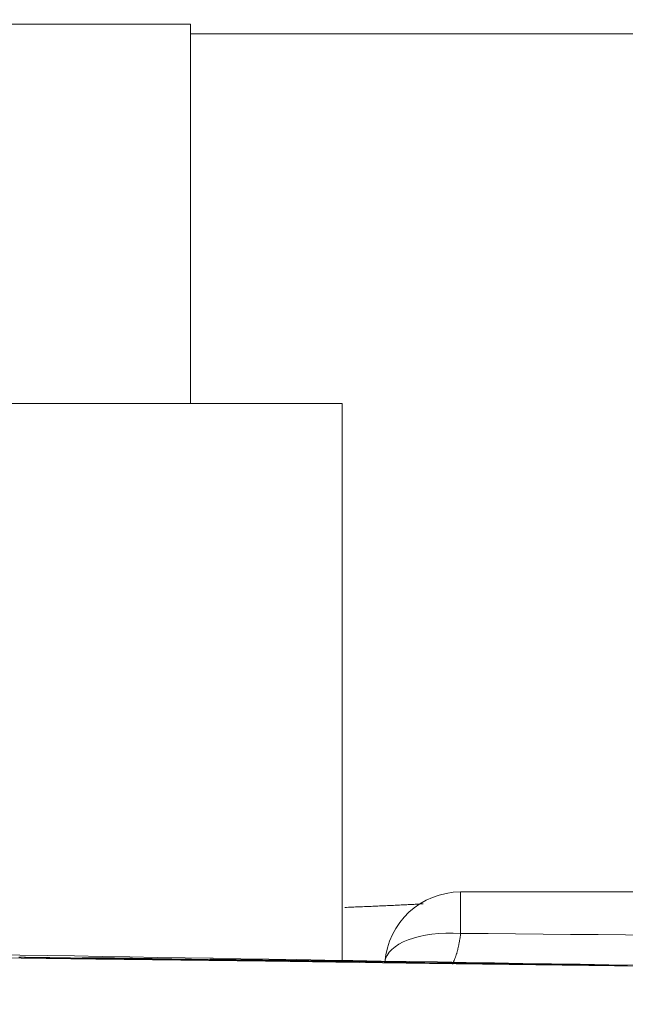
# Model space of a CAD drawing. Units: millimetres. Extents: x 60 to 584, y 53 to 838.
# Drawn here: x 358 to 366, y 660 to 673 of the extents above; entities that cross this region are included whole.
import ezdxf

# ---------------------------------------------------------------- set-up
doc = ezdxf.new("R2010")
doc.units = ezdxf.units.MM
doc.header["$LTSCALE"] = 12
doc.layers.add('1', color=7, linetype='Continuous')
doc.styles.add('dims', font='swiss.ttf')
doc.dimstyles.get("Standard").update_dxf_attribs({"dimtxt": 7.5, "dimasz": 7.5, "dimexe": 4.5, "dimexo": 6, "dimgap": 3.75, "dimtad": 1, "dimdec": 4, "dimzin": 0, "dimdsep": 46, "dimtxsty": 'dims', "dimcen": 0.09, "dimadec": 0, "dimazin": 0, "dimtfac": 1, "dimtdec": 4, "dimtofl": 0, "dimtmove": 0, "dimatfit": 3, "dimfxl": 0, "dimtolj": 1, "dimtzin": 0, "dimarcsym": 0})

# ---------------------------------------------------------------- blocks, each defined once
blk = doc.blocks.new('*D4')
at = {"color": 0, "lineweight": -2}
for p, q in [((245.605, 606.194), (245.605, 720.926)), ((399.593, 606.866), (399.593, 720.926)), ((253.105, 716.426), (392.093, 716.426))]:
    blk.add_line(p, q, dxfattribs=at)
at = {"color": 0}
for points in [[(253.105, 717.676), (253.105, 715.176), (245.605, 716.426)], [(392.093, 717.676), (392.093, 715.176), (399.593, 716.426)]]:
    blk.add_solid(points, dxfattribs=at)
at = {"layer": 'Defpoints', "color": 0}
for p in [(399.593, 716.426), (399.593, 600.866), (245.605, 600.194)]:
    blk.add_point(p, dxfattribs=at)
at = {"color": 0, "insert": (322.599, 724.03), "char_height": 7.5, "attachment_point": 5, "style": 'dims'}
blk.add_mtext('\\A1;154.0', dxfattribs=at)

msp = doc.modelspace()

# ---------------------------------------------------------------- linework, layer by layer
at = {"layer": '1', "color": 7, "linetype": 'Continuous', "lineweight": 18}
for p, q in [((360.605, 673.29386), (284.605, 673.29386)), ((360.605, 668.29386), (360.605, 673.29386)), ((360.60507, 673.16549), (367.10035, 673.16549)), ((282.605, 668.29386), (362.605, 668.29386)), ((362.605, 660.95253), (362.605, 668.29386)), ((359.66927, 660.98331), (359.66927, 660.98179)), ((362.42533, 660.94483), (362.42533, 660.94359)), ((362.58493, 660.93408), (362.58493, 660.93437)), ((363.03486, 660.93721), (363.03486, 660.93631)), ((365.57752, 660.89885), (365.57752, 660.89828))]:
    msp.add_line(p, q, dxfattribs=at)
for points in [[(364.16392, 661.85444), (364.52596, 661.85443), (364.888, 661.85441), (365.25004, 661.8544), (365.61209, 661.85438), (365.97413, 661.85436), (366.33617, 661.85435), (366.69821, 661.85433), (367.06025, 661.85432), (367.42229, 661.8543), (367.78433, 661.85428), (368.14637, 661.85427), (368.50841, 661.85425), (368.87045, 661.85424), (369.23249, 661.85422), (369.59453, 661.85421), (369.95657, 661.85419), (370.31861, 661.85418), (370.68065, 661.85416), (371.04269, 661.85415), (371.40473, 661.85414), (371.76677, 661.85412), (372.12881, 661.85411)], [(362.63726, 661.65073), (362.66147, 661.65169), (362.68555, 661.65265), (362.70948, 661.65361), (362.73326, 661.65457), (362.7569, 661.65553), (362.7804, 661.65649), (362.80375, 661.65744), (362.82696, 661.6584), (362.85002, 661.65935), (362.87294, 661.66031), (362.89572, 661.66126), (362.91835, 661.66221), (362.94084, 661.66316), (362.96318, 661.66411), (362.98537, 661.66506), (363.00743, 661.66601), (363.02934, 661.66696), (363.0511, 661.66791), (363.07272, 661.66886), (363.09419, 661.6698), (363.11552, 661.67075), (363.1367, 661.67169), (363.15774, 661.67264), (363.17863, 661.67358), (363.19938, 661.67452), (363.21998, 661.67547), (363.24044, 661.67641), (363.26075, 661.67735), (363.28091, 661.67829), (363.30093, 661.67923), (363.32081, 661.68017), (363.34053, 661.68111), (363.36011, 661.68204), (363.37955, 661.68298), (363.39884, 661.68392), (363.41798, 661.68485), (363.43698, 661.68579), (363.45583, 661.68672), (363.47453, 661.68765), (363.49309, 661.68859), (363.5115, 661.68952), (363.52976, 661.69045), (363.54788, 661.69138), (363.56585, 661.69231), (363.58367, 661.69324), (363.60134, 661.69417), (363.61887, 661.6951), (363.63624, 661.69603), (363.65348, 661.69696), (363.67056, 661.69788)], [(357.05927, 660.99811), (359.35986, 660.96977), (361.59202, 660.94153), (363.75598, 660.9134), (365.85166, 660.88538), (367.87858, 660.85747), (369.83596, 660.82962), (371.71681, 660.80167), (373.50256, 660.77385), (375.19316, 660.74619), (376.78956, 660.71868), (378.29219, 660.69132), (379.70105, 660.66411), (381.01566, 660.63696), (382.23505, 660.60948), (383.35655, 660.5816)], [(366.49423, 660.88865), (366.11568, 660.89486), (365.73795, 660.90105), (365.36104, 660.90724), (364.98495, 660.91342), (364.60969, 660.91958), (364.23524, 660.92574), (363.86161, 660.93188), (363.4888, 660.93802), (363.1168, 660.94414), (362.74562, 660.95025), (362.37525, 660.95635), (362.00571, 660.96245), (361.63699, 660.96853), (361.2691, 660.9746), (360.90203, 660.98066), (360.5358, 660.98671), (360.1704, 660.99275), (359.80584, 660.99877), (359.44211, 661.00479), (359.07923, 661.0108), (358.7172, 661.0168), (358.35601, 661.02278), (357.99567, 661.02876)], [(358.34636, 660.9937), (358.36997, 660.99334), (358.39354, 660.99298), (358.41708, 660.99262), (358.44057, 660.99226), (358.46403, 660.9919), (358.48746, 660.99154)], [(360.01004, 660.96915), (359.97008, 660.96976), (359.93013, 660.97038), (359.89017, 660.97099), (359.85021, 660.97161), (359.81026, 660.97222), (359.77031, 660.97284), (359.73037, 660.97346), (359.69047, 660.97407), (359.65076, 660.97468), (359.6112, 660.9753), (359.57178, 660.97591), (359.53247, 660.97652), (359.49328, 660.97713), (359.45417, 660.97774), (359.41514, 660.97834), (359.37619, 660.97895), (359.3373, 660.97956), (359.29847, 660.98016), (359.25969, 660.98077), (359.22096, 660.98137), (359.18223, 660.98198), (359.14347, 660.98258), (359.10466, 660.98319), (359.06579, 660.98379), (359.02688, 660.9844), (358.9879, 660.98501), (358.94886, 660.98562), (358.90975, 660.98622), (358.87057, 660.98683), (358.83131, 660.98744), (358.79198, 660.98805), (358.75259, 660.98866), (358.71314, 660.98927), (358.67361, 660.98988), (358.63401, 660.99049), (358.59431, 660.9911), (358.55449, 660.99172), (358.51455, 660.99233), (358.47443, 660.99294), (358.43413, 660.99355), (358.39363, 660.99417), (358.35295, 660.99478)], [(358.48746, 660.99154), (358.49889, 660.99136), (358.51032, 660.99118), (358.52176, 660.991), (358.53319, 660.99082), (358.54463, 660.99065), (358.55607, 660.99047), (358.56751, 660.99029), (358.57895, 660.99011), (358.59039, 660.98993), (358.60183, 660.98975), (358.61327, 660.98958), (358.6247, 660.9894), (358.63614, 660.98922), (358.64758, 660.98904), (358.65901, 660.98886), (358.67045, 660.98869), (358.68188, 660.98851), (358.69331, 660.98833), (358.70473, 660.98815), (358.71616, 660.98797), (358.72758, 660.98779), (358.739, 660.98762), (358.75041, 660.98744), (358.76182, 660.98726), (358.77323, 660.98708), (358.78463, 660.9869), (358.79603, 660.98673), (358.80743, 660.98655), (358.81884, 660.98637), (358.83024, 660.98619), (358.84164, 660.98601), (358.85303, 660.98584), (358.86443, 660.98566), (358.87583, 660.98548), (358.88723, 660.9853), (358.89863, 660.98513), (358.91003, 660.98495), (358.92143, 660.98477), (358.93283, 660.98459), (358.94423, 660.98441), (358.95563, 660.98424), (358.96703, 660.98406), (358.97843, 660.98388), (358.98983, 660.9837), (359.00123, 660.98352), (359.01263, 660.98335), (359.02403, 660.98317), (359.03543, 660.98299), (359.04683, 660.98281), (359.05823, 660.98263)], [(359.05823, 660.98263), (359.06142, 660.98259), (359.0646, 660.98254), (359.06779, 660.98249), (359.07098, 660.98244), (359.07416, 660.98239), (359.07735, 660.98234), (359.08053, 660.98229), (359.08372, 660.98224), (359.08691, 660.98219), (359.09009, 660.98214), (359.09328, 660.98209), (359.09647, 660.98205), (359.09965, 660.982), (359.10284, 660.98195), (359.10603, 660.9819), (359.10921, 660.98185), (359.1124, 660.9818), (359.11558, 660.98175), (359.11877, 660.9817), (359.12196, 660.98165), (359.12514, 660.9816), (359.12833, 660.98155), (359.13152, 660.98151), (359.1347, 660.98146), (359.13789, 660.98141), (359.14107, 660.98136), (359.14426, 660.98131), (359.14745, 660.98126), (359.15063, 660.98121), (359.15382, 660.98116), (359.15701, 660.98111), (359.16019, 660.98106), (359.16338, 660.98101), (359.16657, 660.98097), (359.16975, 660.98092), (359.17294, 660.98087), (359.17612, 660.98082), (359.17931, 660.98077), (359.1825, 660.98072), (359.18568, 660.98067), (359.18887, 660.98062), (359.19206, 660.98057), (359.19524, 660.98052), (359.19843, 660.98047), (359.20161, 660.98043), (359.2048, 660.98038), (359.20799, 660.98033), (359.21117, 660.98028), (359.21436, 660.98023), (359.21755, 660.98018)], [(359.1772, 660.98555), (359.17962, 660.98535), (359.18693, 660.98508), (359.19911, 660.98474), (359.21597, 660.98433), (359.23739, 660.98386), (359.26322, 660.98333), (359.29334, 660.98273), (359.32735, 660.98208), (359.36461, 660.98139), (359.40487, 660.98067), (359.4479, 660.9799), (359.49336, 660.9791), (359.54113, 660.97828), (359.59147, 660.97742), (359.64423, 660.97653), (359.69916, 660.97561), (359.75639, 660.97467), (359.81607, 660.9737), (359.87835, 660.9727), (359.94334, 660.97167), (360.00998, 660.97063), (360.0779, 660.96958), (360.14708, 660.96852), (360.21752, 660.96745), (360.28925, 660.96638), (360.36188, 660.9653), (360.43403, 660.96424), (360.50554, 660.9632), (360.5764, 660.96219), (360.64663, 660.96119), (360.71577, 660.96022), (360.78283, 660.95929), (360.84789, 660.9584), (360.91108, 660.95755), (360.97251, 660.95673), (361.03187, 660.95594), (361.08931, 660.95519), (361.1464, 660.95444), (361.20349, 660.95369), (361.26058, 660.95294), (361.31767, 660.95219), (361.37476, 660.95144), (361.43185, 660.95069), (361.48894, 660.94994), (361.54603, 660.94919), (361.60312, 660.94843), (361.66021, 660.94768), (361.7173, 660.94692), (361.77438, 660.94617), (361.83147, 660.94541)], [(360.07665, 660.97464), (360.05144, 660.975), (360.0264, 660.97535), (360.00152, 660.97571), (359.97682, 660.97605), (359.9523, 660.9764), (359.92797, 660.97674), (359.90382, 660.97708), (359.87987, 660.97741), (359.85613, 660.97774), (359.83259, 660.97807), (359.80926, 660.97839), (359.78616, 660.9787), (359.76328, 660.97902), (359.74064, 660.97932), (359.71825, 660.97963), (359.69611, 660.97993), (359.67424, 660.98022), (359.65264, 660.98051), (359.63132, 660.98079), (359.6103, 660.98107), (359.58962, 660.98134), (359.56929, 660.9816), (359.54935, 660.98186), (359.52978, 660.98211), (359.51061, 660.98236), (359.49183, 660.98259), (359.47347, 660.98283), (359.45552, 660.98305), (359.438, 660.98327), (359.42092, 660.98347), (359.40429, 660.98368), (359.38812, 660.98387), (359.37242, 660.98406), (359.3572, 660.98423), (359.3425, 660.9844), (359.32837, 660.98456), (359.31489, 660.98471), (359.30205, 660.98485), (359.28985, 660.98498), (359.27829, 660.9851), (359.26735, 660.9852), (359.25705, 660.9853), (359.24738, 660.98539), (359.23833, 660.98547), (359.22992, 660.98554), (359.22213, 660.9856), (359.21496, 660.98565), (359.20841, 660.98569), (359.20249, 660.98572), (359.19718, 660.98574)], [(359.21755, 660.98018), (359.21855, 660.98016), (359.21955, 660.98015), (359.22055, 660.98013), (359.22155, 660.98012), (359.22255, 660.9801), (359.22355, 660.98009), (359.22455, 660.98007), (359.22555, 660.98006), (359.22655, 660.98004), (359.22755, 660.98003), (359.22855, 660.98001), (359.22955, 660.98), (359.23054, 660.97998), (359.23154, 660.97996), (359.23254, 660.97995), (359.23354, 660.97993), (359.23454, 660.97992), (359.23554, 660.9799), (359.23654, 660.97989), (359.23754, 660.97987), (359.23854, 660.97986), (359.23953, 660.97984), (359.24053, 660.97983), (359.24153, 660.97981), (359.24253, 660.9798), (359.24352, 660.97978), (359.24452, 660.97976), (359.24552, 660.97975), (359.24651, 660.97973), (359.24751, 660.97972), (359.2485, 660.9797), (359.2495, 660.97969), (359.25049, 660.97967), (359.25149, 660.97966), (359.25248, 660.97964), (359.25347, 660.97963), (359.25446, 660.97961), (359.25545, 660.9796), (359.25644, 660.97958), (359.25742, 660.97957), (359.25841, 660.97955), (359.25939, 660.97954), (359.26038, 660.97952), (359.26135, 660.9795), (359.26233, 660.97949), (359.2633, 660.97947), (359.26427, 660.97946), (359.26524, 660.97944), (359.2662, 660.97943), (359.26716, 660.97941)], [(359.26716, 660.97941), (359.27233, 660.97933), (359.2775, 660.97925), (359.28267, 660.97917), (359.28784, 660.97909), (359.29301, 660.97901), (359.29818, 660.97893), (359.30335, 660.97885), (359.30852, 660.97877), (359.31369, 660.97869), (359.31886, 660.97861), (359.32404, 660.97853), (359.32921, 660.97845), (359.33438, 660.97837), (359.33955, 660.97829), (359.34472, 660.97821), (359.34989, 660.97813), (359.35506, 660.97805), (359.36023, 660.97797), (359.3654, 660.97789), (359.37057, 660.97781), (359.37574, 660.97773), (359.38092, 660.97765), (359.38609, 660.97757), (359.39126, 660.97749), (359.39643, 660.97741), (359.4016, 660.97733), (359.40677, 660.97725), (359.41194, 660.97717), (359.41711, 660.97709), (359.42228, 660.97701), (359.42745, 660.97693), (359.43262, 660.97685), (359.4378, 660.97677), (359.44297, 660.97669), (359.44814, 660.97661), (359.45331, 660.97653), (359.45848, 660.97645), (359.46365, 660.97637), (359.46882, 660.97629), (359.47399, 660.97621), (359.47916, 660.97613), (359.48433, 660.97605), (359.4895, 660.97597), (359.49467, 660.97589), (359.49985, 660.97581), (359.50502, 660.97573), (359.51019, 660.97565), (359.51536, 660.97557), (359.52053, 660.97549), (359.5257, 660.97541)], [(359.66927, 660.98331), (359.66206, 660.98341), (359.65485, 660.9835), (359.64764, 660.9836), (359.64043, 660.9837), (359.63322, 660.98379), (359.62601, 660.98389), (359.61879, 660.98399), (359.61158, 660.98408), (359.60437, 660.98418), (359.59716, 660.98428), (359.58995, 660.98437), (359.58274, 660.98447), (359.57553, 660.98456), (359.56832, 660.98466), (359.5611, 660.98476), (359.55389, 660.98485), (359.54668, 660.98495), (359.53947, 660.98505), (359.53226, 660.98514), (359.52505, 660.98524), (359.51784, 660.98534), (359.51063, 660.98543), (359.50341, 660.98553), (359.4962, 660.98563), (359.48899, 660.98572), (359.48178, 660.98582), (359.47457, 660.98591), (359.46736, 660.98601), (359.46015, 660.98611), (359.45294, 660.9862), (359.44572, 660.9863), (359.43851, 660.9864), (359.4313, 660.98649), (359.42409, 660.98659), (359.41688, 660.98668), (359.40967, 660.98678), (359.40246, 660.98688), (359.39524, 660.98697), (359.38803, 660.98707), (359.38082, 660.98717), (359.37361, 660.98726), (359.3664, 660.98736), (359.35919, 660.98745), (359.35198, 660.98755), (359.34477, 660.98765), (359.33755, 660.98774), (359.33034, 660.98784), (359.32313, 660.98793), (359.31592, 660.98803), (359.30871, 660.98813)], [(359.30871, 660.98813), (359.32407, 660.98786), (359.33943, 660.98759), (359.35479, 660.98732), (359.37015, 660.98705), (359.3855, 660.98678), (359.40086, 660.98651), (359.41622, 660.98624), (359.43158, 660.98597), (359.44694, 660.9857), (359.4623, 660.98543), (359.47766, 660.98516), (359.49302, 660.98489), (359.50838, 660.98462), (359.52373, 660.98435), (359.53909, 660.98408), (359.55445, 660.98381), (359.56981, 660.98354), (359.58517, 660.98327), (359.60053, 660.983), (359.61589, 660.98273), (359.63125, 660.98246), (359.64661, 660.98219), (359.66196, 660.98192), (359.67732, 660.98165), (359.69268, 660.98138), (359.70804, 660.98111), (359.7234, 660.98084), (359.73876, 660.98057), (359.75412, 660.9803), (359.76948, 660.98003), (359.78484, 660.97976), (359.80019, 660.9795), (359.81555, 660.97923), (359.83091, 660.97896), (359.84627, 660.97869), (359.86163, 660.97842), (359.87699, 660.97815), (359.89235, 660.97788), (359.90771, 660.97761), (359.92307, 660.97734), (359.93842, 660.97707), (359.95378, 660.9768), (359.96914, 660.97653), (359.9845, 660.97626), (359.99986, 660.97599), (360.01522, 660.97572), (360.03058, 660.97545), (360.04594, 660.97518), (360.0613, 660.97491), (360.07665, 660.97464)], [(359.5257, 660.97541), (359.53539, 660.97528), (359.54507, 660.97516), (359.55476, 660.97503), (359.56445, 660.97491), (359.57413, 660.97478), (359.58382, 660.97466), (359.59351, 660.97453), (359.60319, 660.97441), (359.61288, 660.97428), (359.62257, 660.97416), (359.63225, 660.97403), (359.64194, 660.97391), (359.65163, 660.97378), (359.66131, 660.97366), (359.671, 660.97353), (359.68069, 660.97341), (359.69037, 660.97328), (359.70006, 660.97316), (359.70975, 660.97303), (359.71943, 660.97291), (359.72912, 660.97278), (359.73881, 660.97266), (359.74849, 660.97253), (359.75818, 660.97241), (359.76787, 660.97228), (359.77756, 660.97216), (359.78724, 660.97203), (359.79693, 660.97191), (359.80662, 660.97178), (359.8163, 660.97166), (359.82599, 660.97153), (359.83568, 660.97141), (359.84536, 660.97128), (359.85505, 660.97116), (359.86474, 660.97103), (359.87442, 660.97091), (359.88411, 660.97078), (359.8938, 660.97065), (359.90348, 660.97053), (359.91317, 660.9704), (359.92286, 660.97028), (359.93254, 660.97015), (359.94223, 660.97003), (359.95192, 660.9699), (359.9616, 660.96978), (359.97129, 660.96965), (359.98098, 660.96952), (359.99066, 660.9694), (360.00035, 660.96927), (360.01004, 660.96915)], [(360.59418, 660.96286), (360.5447, 660.96355), (360.49435, 660.96428), (360.44324, 660.96503), (360.39159, 660.96579), (360.34045, 660.96656), (360.28996, 660.96732), (360.24024, 660.96809), (360.19195, 660.96884), (360.14563, 660.96957), (360.10113, 660.97029), (360.05832, 660.97098), (360.01739, 660.97166), (359.97863, 660.9723), (359.94178, 660.97293), (359.90667, 660.97353), (359.87311, 660.97411), (359.84095, 660.97467), (359.8102, 660.97522), (359.78118, 660.97574), (359.75416, 660.97624), (359.72926, 660.9767), (359.70665, 660.97714), (359.6865, 660.97754), (359.66902, 660.9779), (359.65447, 660.97823), (359.64326, 660.97851), (359.63563, 660.97873), (359.63166, 660.9789), (359.63143, 660.97902), (359.63499, 660.97908), (359.64235, 660.97909), (359.65357, 660.97903), (359.66871, 660.97891), (359.68788, 660.97873), (359.71091, 660.97849), (359.7373, 660.9782), (359.76684, 660.97785), (359.79935, 660.97746), (359.83458, 660.97702), (359.8718, 660.97654), (359.91074, 660.97603), (359.95134, 660.9755), (359.99374, 660.97493), (360.03796, 660.97433), (360.08386, 660.97369), (360.13081, 660.97304), (360.17868, 660.97237), (360.22742, 660.97168), (360.27701, 660.97097), (360.32741, 660.97024)], [(361.83147, 660.94541), (361.78823, 660.94617), (361.74499, 660.94693), (361.70174, 660.94769), (361.6585, 660.94844), (361.61525, 660.9492), (361.57201, 660.94996), (361.52877, 660.95072), (361.48552, 660.95147), (361.44228, 660.95223), (361.39903, 660.95299), (361.35579, 660.95375), (361.31255, 660.9545), (361.2693, 660.95526), (361.22606, 660.95602), (361.18281, 660.95678), (361.13957, 660.95753), (361.09633, 660.95829), (361.05308, 660.95905), (361.00984, 660.95981), (360.96659, 660.96057), (360.92335, 660.96132), (360.88011, 660.96208), (360.83686, 660.96284), (360.79362, 660.9636), (360.75037, 660.96435), (360.70713, 660.96511), (360.66389, 660.96587), (360.62064, 660.96663), (360.5774, 660.96739), (360.53415, 660.96814), (360.49091, 660.9689), (360.44766, 660.96966), (360.40442, 660.97042), (360.36118, 660.97118), (360.31793, 660.97194), (360.27469, 660.97269), (360.23145, 660.97345), (360.1882, 660.97421), (360.14496, 660.97497), (360.10171, 660.97573), (360.05847, 660.97648), (360.01523, 660.97724), (359.97198, 660.978), (359.92874, 660.97876), (359.88549, 660.97952), (359.84225, 660.98028), (359.79901, 660.98103), (359.75576, 660.98179), (359.71252, 660.98255), (359.66927, 660.98331)], [(360.32741, 660.97024), (360.34545, 660.96992), (360.36349, 660.96961), (360.38153, 660.96929), (360.39957, 660.96897), (360.41761, 660.96866), (360.43565, 660.96834), (360.4537, 660.96802), (360.47174, 660.96771), (360.48978, 660.96739), (360.50782, 660.96707), (360.52586, 660.96676), (360.5439, 660.96644), (360.56194, 660.96612), (360.57998, 660.96581), (360.59802, 660.96549), (360.61606, 660.96517), (360.6341, 660.96486), (360.65214, 660.96454), (360.67018, 660.96422), (360.68822, 660.96391), (360.70626, 660.96359), (360.7243, 660.96328), (360.74234, 660.96296), (360.76039, 660.96264), (360.77843, 660.96233), (360.79647, 660.96201), (360.81451, 660.96169), (360.83255, 660.96138), (360.85059, 660.96106), (360.86863, 660.96074), (360.88667, 660.96043), (360.90471, 660.96011), (360.92275, 660.95979), (360.94079, 660.95948), (360.95883, 660.95916), (360.97687, 660.95884), (360.99491, 660.95853), (361.01295, 660.95821), (361.03099, 660.95789), (361.04903, 660.95758), (361.06708, 660.95726), (361.08512, 660.95694), (361.10316, 660.95663), (361.1212, 660.95631), (361.13924, 660.956), (361.15728, 660.95568), (361.17532, 660.95536), (361.19336, 660.95505), (361.2114, 660.95473), (361.22944, 660.95441)], [(360.95163, 660.95807), (360.94492, 660.95816), (360.9382, 660.95824), (360.93146, 660.95833), (360.92472, 660.95842), (360.91797, 660.95851), (360.91121, 660.9586), (360.90444, 660.95869), (360.89765, 660.95878), (360.89086, 660.95887), (360.88405, 660.95896), (360.87723, 660.95905), (360.87039, 660.95914), (360.86355, 660.95923), (360.85669, 660.95932), (360.84981, 660.95941), (360.84292, 660.9595), (360.83602, 660.95959), (360.8291, 660.95968), (360.82217, 660.95977), (360.81521, 660.95987), (360.80825, 660.95996), (360.80126, 660.96005), (360.79426, 660.96014), (360.78723, 660.96024), (360.78019, 660.96033), (360.77313, 660.96042), (360.76605, 660.96052), (360.75894, 660.96061), (360.75181, 660.96071), (360.74466, 660.9608), (360.73748, 660.9609), (360.73028, 660.961), (360.72304, 660.96109), (360.71578, 660.96119), (360.70849, 660.96129), (360.70117, 660.96139), (360.69382, 660.96149), (360.68644, 660.96159), (360.67903, 660.96169), (360.67158, 660.96179), (360.66409, 660.96189), (360.65655, 660.96199), (360.64897, 660.9621), (360.64134, 660.9622), (360.63366, 660.96231), (360.62592, 660.96241), (360.61811, 660.96252), (360.61023, 660.96263), (360.60225, 660.96274), (360.59418, 660.96286)], [(363.03486, 660.93721), (362.99136, 660.93783), (362.94786, 660.93844), (362.90436, 660.93906), (362.86086, 660.93967), (362.81736, 660.94028), (362.77386, 660.94089), (362.73036, 660.9415), (362.68686, 660.94211), (362.64335, 660.94272), (362.59985, 660.94333), (362.55635, 660.94394), (362.51285, 660.94455), (362.46935, 660.94516), (362.42585, 660.94576), (362.38235, 660.94637), (362.33885, 660.94698), (362.29535, 660.94758), (362.25185, 660.94819), (362.20835, 660.94879), (362.16485, 660.9494), (362.12135, 660.95), (362.07785, 660.9506), (362.03435, 660.95121), (361.99085, 660.95181), (361.94734, 660.95241), (361.90384, 660.95301), (361.86034, 660.95361), (361.81684, 660.95421), (361.77334, 660.95481), (361.72984, 660.95541), (361.68634, 660.95601), (361.64284, 660.9566), (361.59934, 660.9572), (361.55584, 660.9578), (361.51234, 660.95839), (361.46884, 660.95899), (361.42534, 660.95958), (361.38184, 660.96018), (361.33833, 660.96077), (361.29483, 660.96136), (361.25133, 660.96196), (361.20783, 660.96255), (361.16433, 660.96314), (361.12083, 660.96373), (361.07733, 660.96432), (361.03383, 660.96491), (360.99033, 660.9655), (360.94683, 660.96609), (360.90333, 660.96668), (360.85983, 660.96727)], [(360.85983, 660.96727), (360.86578, 660.96716), (360.87173, 660.96706), (360.87769, 660.96696), (360.88364, 660.96686), (360.88959, 660.96676), (360.89555, 660.96665), (360.9015, 660.96655), (360.90745, 660.96645), (360.91341, 660.96635), (360.91936, 660.96625), (360.92531, 660.96614), (360.93127, 660.96604), (360.93722, 660.96594), (360.94317, 660.96584), (360.94913, 660.96573), (360.95508, 660.96563), (360.96103, 660.96553), (360.96699, 660.96543), (360.97294, 660.96533), (360.97889, 660.96522), (360.98485, 660.96512), (360.9908, 660.96502), (360.99675, 660.96492), (361.0027, 660.96482), (361.00866, 660.96471), (361.01461, 660.96461), (361.02056, 660.96451), (361.02652, 660.96441), (361.03247, 660.9643), (361.03842, 660.9642), (361.04438, 660.9641), (361.05033, 660.964), (361.05628, 660.9639), (361.06224, 660.96379), (361.06819, 660.96369), (361.07414, 660.96359), (361.0801, 660.96349), (361.08605, 660.96339), (361.092, 660.96328), (361.09796, 660.96318), (361.10391, 660.96308), (361.10986, 660.96298), (361.11582, 660.96288), (361.12177, 660.96277), (361.12772, 660.96267), (361.13368, 660.96257), (361.13963, 660.96247), (361.14558, 660.96236), (361.15154, 660.96226), (361.15749, 660.96216)], [(361.22944, 660.95441), (361.22388, 660.95449), (361.21833, 660.95456), (361.21277, 660.95463), (361.20722, 660.95471), (361.20166, 660.95478), (361.1961, 660.95485), (361.19055, 660.95493), (361.18499, 660.955), (361.17943, 660.95507), (361.17388, 660.95515), (361.16832, 660.95522), (361.16277, 660.95529), (361.15721, 660.95537), (361.15165, 660.95544), (361.1461, 660.95551), (361.14054, 660.95558), (361.13498, 660.95566), (361.12943, 660.95573), (361.12387, 660.9558), (361.11832, 660.95588), (361.11276, 660.95595), (361.1072, 660.95602), (361.10165, 660.9561), (361.09609, 660.95617), (361.09054, 660.95624), (361.08498, 660.95632), (361.07942, 660.95639), (361.07387, 660.95646), (361.06831, 660.95653), (361.06275, 660.95661), (361.0572, 660.95668), (361.05164, 660.95675), (361.04609, 660.95683), (361.04053, 660.9569), (361.03497, 660.95697), (361.02942, 660.95705), (361.02386, 660.95712), (361.0183, 660.95719), (361.01275, 660.95727), (361.00719, 660.95734), (361.00164, 660.95741), (360.99608, 660.95748), (360.99052, 660.95756), (360.98497, 660.95763), (360.97941, 660.9577), (360.97385, 660.95778), (360.9683, 660.95785), (360.96274, 660.95792), (360.95719, 660.95799), (360.95163, 660.95807)], [(361.15749, 660.96216), (361.17535, 660.96192), (361.19322, 660.96168), (361.21108, 660.96144), (361.22895, 660.9612), (361.24681, 660.96095), (361.26468, 660.96071), (361.28254, 660.96047), (361.3004, 660.96023), (361.31827, 660.95999), (361.33613, 660.95975), (361.354, 660.9595), (361.37186, 660.95926), (361.38973, 660.95902), (361.40759, 660.95878), (361.42545, 660.95854), (361.44332, 660.95829), (361.46118, 660.95805), (361.47905, 660.95781), (361.49691, 660.95756), (361.51478, 660.95732), (361.53264, 660.95708), (361.5505, 660.95684), (361.56837, 660.95659), (361.58623, 660.95635), (361.6041, 660.95611), (361.62196, 660.95586), (361.63983, 660.95562), (361.65769, 660.95538), (361.67556, 660.95513), (361.69342, 660.95489), (361.71128, 660.95465), (361.72915, 660.9544), (361.74701, 660.95416), (361.76488, 660.95391), (361.78274, 660.95367), (361.80061, 660.95343), (361.81847, 660.95318), (361.83633, 660.95294), (361.8542, 660.95269), (361.87206, 660.95245), (361.88993, 660.9522), (361.90779, 660.95196), (361.92566, 660.95171), (361.94352, 660.95147), (361.96138, 660.95122), (361.97925, 660.95098), (361.99711, 660.95073), (362.01498, 660.95049), (362.03284, 660.95024), (362.05071, 660.95)], [(362.78596, 660.93196), (362.78302, 660.93209), (362.7778, 660.93225), (362.77029, 660.93245), (362.76044, 660.93267), (362.74824, 660.93294), (362.73366, 660.93323), (362.71678, 660.93356), (362.69784, 660.93392), (362.67695, 660.93431), (362.65417, 660.93472), (362.62958, 660.93515), (362.60323, 660.93562), (362.57528, 660.9361), (362.54584, 660.9366), (362.51476, 660.93712), (362.48186, 660.93767), (362.44694, 660.93824), (362.41004, 660.93884), (362.37164, 660.93945), (362.33168, 660.94008), (362.2901, 660.94073), (362.24772, 660.94138), (362.20483, 660.94202), (362.16173, 660.94266), (362.11995, 660.94327), (362.07988, 660.94384), (362.04294, 660.94435), (362.00923, 660.9448), (361.97978, 660.94518), (361.95546, 660.94547), (361.93693, 660.94567), (361.92465, 660.94578), (361.91813, 660.94579), (361.91682, 660.94572), (361.92048, 660.94558), (361.92958, 660.94536), (361.94402, 660.94507), (361.9637, 660.94469), (361.98805, 660.94426), (362.01605, 660.94378), (362.04741, 660.94325), (362.0819, 660.94268), (362.11968, 660.94207), (362.16016, 660.94144), (362.20215, 660.9408), (362.24532, 660.94015), (362.28807, 660.93952), (362.33021, 660.9389), (362.37157, 660.93831), (362.41179, 660.93774)], [(362.05071, 660.95), (362.0916, 660.9493), (362.13249, 660.9486), (362.17339, 660.9479), (362.21428, 660.9472), (362.25518, 660.9465), (362.29607, 660.9458), (362.33696, 660.9451), (362.37786, 660.9444), (362.41875, 660.9437), (362.45965, 660.943), (362.50054, 660.94231), (362.54143, 660.94161), (362.58233, 660.94091), (362.62322, 660.94021), (362.66412, 660.93951), (362.70501, 660.93881), (362.7459, 660.93811), (362.7868, 660.93741), (362.82769, 660.93671), (362.86859, 660.93601), (362.90948, 660.93532), (362.95037, 660.93462), (362.99127, 660.93392), (363.03216, 660.93322), (363.07305, 660.93252), (363.11395, 660.93182), (363.15484, 660.93112), (363.19574, 660.93042), (363.23663, 660.92972), (363.27752, 660.92903), (363.31842, 660.92833), (363.35931, 660.92763), (363.40021, 660.92693), (363.4411, 660.92623), (363.48199, 660.92553), (363.52289, 660.92483), (363.56378, 660.92414), (363.60468, 660.92344), (363.64557, 660.92274), (363.68646, 660.92204), (363.72736, 660.92134), (363.76825, 660.92064), (363.80915, 660.91994), (363.85004, 660.91925), (363.89093, 660.91855), (363.93183, 660.91785), (363.97272, 660.91715), (364.01362, 660.91645), (364.05451, 660.91575), (364.0954, 660.91506)], [(362.41179, 660.93774), (362.41872, 660.93762), (362.42558, 660.9375), (362.43239, 660.93738), (362.43913, 660.93726), (362.4458, 660.93714), (362.4524, 660.93702), (362.45892, 660.93691), (362.46536, 660.93679), (362.47172, 660.93668), (362.47798, 660.93656), (362.48416, 660.93645), (362.49024, 660.93634), (362.49622, 660.93623), (362.50209, 660.93613), (362.50785, 660.93602), (362.51347, 660.93592), (362.51895, 660.93581), (362.52428, 660.93571), (362.52944, 660.93562), (362.53444, 660.93552), (362.53925, 660.93543), (362.54387, 660.93534), (362.54827, 660.93525), (362.55244, 660.93517), (362.55638, 660.93509), (362.56004, 660.93501), (362.56343, 660.93494), (362.56654, 660.93487), (362.56939, 660.93481), (362.57196, 660.93475), (362.57428, 660.93469), (362.57633, 660.93464), (362.57814, 660.93459), (362.57972, 660.93454), (362.58107, 660.9345), (362.5822, 660.93446), (362.58313, 660.93442), (362.58385, 660.93439), (362.58439, 660.93436), (362.58474, 660.93433), (362.58491, 660.9343), (362.5849, 660.93428), (362.58473, 660.93426), (362.5844, 660.93424), (362.58391, 660.93423), (362.58327, 660.93421), (362.58249, 660.9342), (362.58156, 660.93419), (362.5805, 660.93418), (362.5793, 660.93418)], [(364.47002, 660.90993), (364.42913, 660.91063), (364.38824, 660.91133), (364.34734, 660.91203), (364.30645, 660.91272), (364.26555, 660.91342), (364.22466, 660.91412), (364.18377, 660.91482), (364.14287, 660.91551), (364.10198, 660.91621), (364.06108, 660.91691), (364.02019, 660.91761), (363.9793, 660.9183), (363.9384, 660.919), (363.89751, 660.9197), (363.85661, 660.9204), (363.81572, 660.92109), (363.77483, 660.92179), (363.73393, 660.92249), (363.69304, 660.92319), (363.65214, 660.92389), (363.61125, 660.92458), (363.57036, 660.92528), (363.52946, 660.92598), (363.48857, 660.92668), (363.44767, 660.92737), (363.40678, 660.92807), (363.36589, 660.92877), (363.32499, 660.92947), (363.2841, 660.93017), (363.24321, 660.93086), (363.20231, 660.93156), (363.16142, 660.93226), (363.12052, 660.93296), (363.07963, 660.93366), (363.03874, 660.93435), (362.99784, 660.93505), (362.95695, 660.93575), (362.91605, 660.93645), (362.87516, 660.93715), (362.83427, 660.93785), (362.79337, 660.93854), (362.75248, 660.93924), (362.71158, 660.93994), (362.67069, 660.94064), (362.6298, 660.94134), (362.5889, 660.94203), (362.54801, 660.94273), (362.50711, 660.94343), (362.46622, 660.94413), (362.42533, 660.94483)], [(362.42533, 660.94483), (362.44347, 660.94458), (362.46161, 660.94433), (362.47976, 660.94407), (362.4979, 660.94382), (362.51605, 660.94357), (362.53419, 660.94332), (362.55233, 660.94307), (362.57048, 660.94281), (362.58862, 660.94256), (362.60677, 660.94231), (362.62491, 660.94206), (362.64305, 660.94181), (362.6612, 660.94155), (362.67934, 660.9413), (362.69748, 660.94105), (362.71563, 660.9408), (362.73377, 660.94054), (362.75192, 660.94029), (362.77006, 660.94004), (362.7882, 660.93978), (362.80635, 660.93953), (362.82449, 660.93928), (362.84264, 660.93902), (362.86078, 660.93877), (362.87892, 660.93852), (362.89707, 660.93826), (362.91521, 660.93801), (362.93336, 660.93776), (362.9515, 660.9375), (362.96964, 660.93725), (362.98779, 660.93699), (363.00593, 660.93674), (363.02408, 660.93649), (363.04222, 660.93623), (363.06036, 660.93598), (363.07851, 660.93572), (363.09665, 660.93547), (363.11479, 660.93521), (363.13294, 660.93496), (363.15108, 660.9347), (363.16923, 660.93445), (363.18737, 660.93419), (363.20551, 660.93394), (363.22366, 660.93368), (363.2418, 660.93343), (363.25995, 660.93317), (363.27809, 660.93292), (363.29623, 660.93266), (363.31438, 660.9324), (363.33252, 660.93215)], [(362.5793, 660.93418), (362.58048, 660.93416), (362.58166, 660.93414), (362.58284, 660.93412), (362.58402, 660.9341), (362.5852, 660.93408), (362.58638, 660.93406), (362.58756, 660.93404), (362.58874, 660.93402), (362.58992, 660.934), (362.5911, 660.93398), (362.59228, 660.93395), (362.59346, 660.93393), (362.59464, 660.93391), (362.59582, 660.93389), (362.597, 660.93387), (362.59817, 660.93385), (362.59935, 660.93383), (362.60053, 660.93381), (362.60171, 660.93379), (362.60289, 660.93377), (362.60407, 660.93375), (362.60525, 660.93373), (362.60643, 660.93371), (362.60761, 660.93369), (362.60879, 660.93367), (362.60997, 660.93365), (362.61115, 660.93363), (362.61233, 660.93361), (362.61351, 660.93359), (362.61469, 660.93357), (362.61587, 660.93355), (362.61705, 660.93353), (362.61823, 660.9335), (362.6194, 660.93348), (362.62058, 660.93346), (362.62176, 660.93344), (362.62294, 660.93342), (362.62412, 660.9334), (362.6253, 660.93338), (362.62648, 660.93336), (362.62766, 660.93334), (362.62884, 660.93332), (362.63002, 660.9333), (362.6312, 660.93328), (362.63238, 660.93326), (362.63356, 660.93324), (362.63474, 660.93322), (362.63592, 660.9332), (362.6371, 660.93318), (362.63828, 660.93316)], [(362.63828, 660.93316), (362.64412, 660.93309), (362.64988, 660.93302), (362.65554, 660.93296), (362.6611, 660.93289), (362.66656, 660.93283), (362.67193, 660.93277), (362.6772, 660.93271), (362.68236, 660.93265), (362.68742, 660.93259), (362.69238, 660.93254), (362.69723, 660.93248), (362.70198, 660.93243), (362.70661, 660.93238), (362.71114, 660.93234), (362.71554, 660.93229), (362.71983, 660.93225), (362.724, 660.9322), (362.72805, 660.93216), (362.73197, 660.93212), (362.73577, 660.93209), (362.73943, 660.93205), (362.74298, 660.93202), (362.74639, 660.93199), (362.74968, 660.93196), (362.75283, 660.93193), (362.75586, 660.93191), (362.75874, 660.93189), (362.76149, 660.93187), (362.76411, 660.93185), (362.76658, 660.93183), (362.7689, 660.93182), (362.77108, 660.93181), (362.77312, 660.9318), (362.77502, 660.93179), (362.77677, 660.93178), (362.77838, 660.93178), (362.77985, 660.93178), (362.78118, 660.93178), (362.78236, 660.93179), (362.7834, 660.93179), (362.7843, 660.9318), (362.78505, 660.93181), (362.78566, 660.93182), (362.78613, 660.93183), (362.78646, 660.93185), (362.78665, 660.93187), (362.78669, 660.93189), (362.78659, 660.93191), (362.78635, 660.93194), (362.78596, 660.93196)], [(363.33252, 660.93215), (363.32657, 660.93225), (363.32062, 660.93235), (363.31466, 660.93245), (363.30871, 660.93255), (363.30276, 660.93266), (363.2968, 660.93276), (363.29085, 660.93286), (363.2849, 660.93296), (363.27894, 660.93306), (363.27299, 660.93316), (363.26704, 660.93326), (363.26108, 660.93336), (363.25513, 660.93347), (363.24918, 660.93357), (363.24322, 660.93367), (363.23727, 660.93377), (363.23132, 660.93387), (363.22536, 660.93397), (363.21941, 660.93407), (363.21346, 660.93418), (363.2075, 660.93428), (363.20155, 660.93438), (363.1956, 660.93448), (363.18964, 660.93458), (363.18369, 660.93468), (363.17774, 660.93478), (363.17178, 660.93488), (363.16583, 660.93499), (363.15988, 660.93509), (363.15392, 660.93519), (363.14797, 660.93529), (363.14202, 660.93539), (363.13606, 660.93549), (363.13011, 660.93559), (363.12416, 660.9357), (363.1182, 660.9358), (363.11225, 660.9359), (363.1063, 660.936), (363.10035, 660.9361), (363.09439, 660.9362), (363.08844, 660.9363), (363.08249, 660.9364), (363.07653, 660.93651), (363.07058, 660.93661), (363.06463, 660.93671), (363.05867, 660.93681), (363.05272, 660.93691), (363.04677, 660.93701), (363.04081, 660.93711), (363.03486, 660.93721)], [(363.90071, 660.92202), (363.89992, 660.92192), (363.90385, 660.92175), (363.91269, 660.9215), (363.92662, 660.92117), (363.94588, 660.92076), (363.97035, 660.92028), (363.99965, 660.91972), (364.03366, 660.9191), (364.07222, 660.91841), (364.11522, 660.91765), (364.16205, 660.91684), (364.21205, 660.91599), (364.26499, 660.91509), (364.32093, 660.91415), (364.38008, 660.91317), (364.44204, 660.91216), (364.50638, 660.91111), (364.57319, 660.91003), (364.64253, 660.90893), (364.71444, 660.90779), (364.7878, 660.90663), (364.86198, 660.90547), (364.93695, 660.90431), (365.01268, 660.90314), (365.08908, 660.90197), (365.16506, 660.90081), (365.24029, 660.89967), (365.31474, 660.89855), (365.38839, 660.89745), (365.46115, 660.89637), (365.53187, 660.89533), (365.60025, 660.89432), (365.66636, 660.89336), (365.7303, 660.89244), (365.79213, 660.89155), (365.85137, 660.89071), (365.90773, 660.88992), (365.96149, 660.88917), (366.01271, 660.88846), (366.06122, 660.88779), (366.10681, 660.88717), (366.14925, 660.8866), (366.18777, 660.8861), (366.222, 660.88566), (366.25185, 660.8853), (366.27723, 660.885), (366.29803, 660.88478), (366.31405, 660.88463), (366.32519, 660.88456), (366.33157, 660.88456)], [(366.33157, 660.88456), (366.3333, 660.88463), (366.33022, 660.88478), (366.32212, 660.885), (366.30876, 660.8853), (366.28989, 660.88569), (366.26567, 660.88616), (366.2364, 660.8867), (366.20223, 660.88731), (366.16328, 660.888), (366.11972, 660.88875), (366.07242, 660.88956), (366.02193, 660.89042), (365.96857, 660.89131), (365.91238, 660.89225), (365.85313, 660.89323), (365.79066, 660.89425), (365.72575, 660.89531), (365.65867, 660.8964), (365.58937, 660.89751), (365.51779, 660.89865), (365.44405, 660.89982), (365.36941, 660.901), (365.29423, 660.90218), (365.21853, 660.90336), (365.14232, 660.90455), (365.0658, 660.90573), (364.99012, 660.90689), (364.91552, 660.90803), (364.84199, 660.90915), (364.76957, 660.91024), (364.69831, 660.91131), (364.62922, 660.91233), (364.56269, 660.91331), (364.49857, 660.91425), (364.43675, 660.91515), (364.37713, 660.916), (364.32009, 660.91681), (364.26575, 660.91758), (364.2141, 660.9183), (364.16533, 660.91897), (364.11963, 660.91959), (364.07735, 660.92015), (364.03926, 660.92064), (364.00555, 660.92106), (363.97631, 660.92141), (363.95162, 660.92169), (363.93161, 660.92189), (363.9165, 660.92201), (363.90626, 660.92205), (363.90071, 660.92202)], [(364.0954, 660.91506), (364.1029, 660.91495), (364.11039, 660.91485), (364.11788, 660.91475), (364.12537, 660.91465), (364.13287, 660.91455), (364.14036, 660.91444), (364.14785, 660.91434), (364.15534, 660.91424), (364.16284, 660.91414), (364.17033, 660.91403), (364.17782, 660.91393), (364.18531, 660.91383), (364.19281, 660.91373), (364.2003, 660.91362), (364.20779, 660.91352), (364.21528, 660.91342), (364.22277, 660.91332), (364.23027, 660.91322), (364.23776, 660.91311), (364.24525, 660.91301), (364.25274, 660.91291), (364.26024, 660.91281), (364.26773, 660.9127), (364.27522, 660.9126), (364.28271, 660.9125), (364.29021, 660.9124), (364.2977, 660.91229), (364.30519, 660.91219), (364.31268, 660.91209), (364.32018, 660.91199), (364.32767, 660.91188), (364.33516, 660.91178), (364.34265, 660.91168), (364.35015, 660.91158), (364.35764, 660.91147), (364.36513, 660.91137), (364.37262, 660.91127), (364.38011, 660.91117), (364.38761, 660.91106), (364.3951, 660.91096), (364.40259, 660.91086), (364.41008, 660.91075), (364.41758, 660.91065), (364.42507, 660.91055), (364.43256, 660.91045), (364.44005, 660.91034), (364.44755, 660.91024), (364.45504, 660.91014), (364.46253, 660.91004), (364.47002, 660.90993)], [(365.88389, 660.8915), (365.8823, 660.89146), (365.87754, 660.89147), (365.86955, 660.89153), (365.85836, 660.89164), (365.84395, 660.8918), (365.82632, 660.89201), (365.8055, 660.89227), (365.78189, 660.89257), (365.75575, 660.89292), (365.72722, 660.8933), (365.69646, 660.89373), (365.66363, 660.89418), (365.62916, 660.89466), (365.5933, 660.89517), (365.55596, 660.8957), (365.51703, 660.89626), (365.47637, 660.89685), (365.4341, 660.89746), (365.39068, 660.8981), (365.34609, 660.89875), (365.30031, 660.89944), (365.25329, 660.90014), (365.20533, 660.90086), (365.1572, 660.90159), (365.10896, 660.90233), (365.06062, 660.90307), (365.01216, 660.90382), (364.96389, 660.90458), (364.91662, 660.90532), (364.8704, 660.90605), (364.82525, 660.90676), (364.78113, 660.90747), (364.73829, 660.90816), (364.69732, 660.90883), (364.65816, 660.90947), (364.62071, 660.91009), (364.58486, 660.91069), (364.5507, 660.91127), (364.51841, 660.91182), (364.48807, 660.91234), (364.45981, 660.91283), (364.43377, 660.9133), (364.41016, 660.91372), (364.38944, 660.9141), (364.3718, 660.91444), (364.35729, 660.91473), (364.34595, 660.91498), (364.33785, 660.91517), (364.33308, 660.91532), (364.33154, 660.91541)], [(364.34247, 660.91543), (364.34664, 660.9154), (364.35149, 660.91535), (364.35701, 660.9153), (364.36318, 660.91523), (364.37002, 660.91516), (364.37751, 660.91507), (364.38566, 660.91497), (364.39446, 660.91487), (364.4039, 660.91475), (364.41399, 660.91462), (364.42472, 660.91448), (364.43606, 660.91434), (364.44791, 660.91418), (364.46024, 660.91402), (364.47304, 660.91384), (364.4863, 660.91366), (364.49999, 660.91348), (364.5141, 660.91328), (364.52863, 660.91308), (364.54355, 660.91287), (364.55886, 660.91266), (364.57454, 660.91244), (364.59058, 660.91221), (364.60698, 660.91198), (364.6237, 660.91174), (364.64071, 660.9115), (364.65799, 660.91125), (364.67554, 660.91099), (364.69337, 660.91074), (364.71149, 660.91047), (364.72989, 660.9102), (364.7486, 660.90993), (364.76761, 660.90965), (364.78693, 660.90937), (364.80657, 660.90908), (364.82655, 660.90878), (364.84686, 660.90848), (364.86748, 660.90817), (364.88832, 660.90786), (364.90927, 660.90754), (364.93034, 660.90722), (364.95151, 660.9069), (364.97279, 660.90658), (364.99419, 660.90625), (365.0157, 660.90592), (365.03733, 660.90559), (365.05905, 660.90526), (365.08089, 660.90492), (365.10282, 660.90459), (365.12484, 660.90425)], [(365.12484, 660.90425), (365.14553, 660.90393), (365.16614, 660.90361), (365.18666, 660.90329), (365.20708, 660.90297), (365.22741, 660.90265), (365.24765, 660.90233), (365.26779, 660.90201), (365.28783, 660.9017), (365.30778, 660.90138), (365.32762, 660.90107), (365.34736, 660.90076), (365.36699, 660.90044), (365.38638, 660.90013), (365.40547, 660.89983), (365.42425, 660.89953), (365.44274, 660.89923), (365.46094, 660.89893), (365.47886, 660.89864), (365.49649, 660.89836), (365.51384, 660.89807), (365.53093, 660.8978), (365.54774, 660.89752), (365.56428, 660.89725), (365.58054, 660.89698), (365.59645, 660.89672), (365.61198, 660.89646), (365.62715, 660.8962), (365.64196, 660.89596), (365.65643, 660.89571), (365.67058, 660.89548), (365.68442, 660.89524), (365.69794, 660.89501), (365.71113, 660.89479), (365.72397, 660.89457), (365.73646, 660.89435), (365.74857, 660.89414), (365.76031, 660.89394), (365.77166, 660.89374), (365.78257, 660.89355), (365.79298, 660.89337), (365.80287, 660.89319), (365.81221, 660.89302), (365.82102, 660.89286), (365.82928, 660.89271), (365.83699, 660.89256), (365.84414, 660.89243), (365.85073, 660.8923), (365.85674, 660.89218), (365.86217, 660.89207), (365.86701, 660.89197)], [(365.57752, 660.89885), (365.57059, 660.89895), (365.56366, 660.89905), (365.55673, 660.89915), (365.5498, 660.89925), (365.54288, 660.89935), (365.53595, 660.89945), (365.52902, 660.89955), (365.52209, 660.89965), (365.51516, 660.89975), (365.50823, 660.89985), (365.5013, 660.89995), (365.49437, 660.90005), (365.48745, 660.90015), (365.48052, 660.90025), (365.47359, 660.90035), (365.46666, 660.90045), (365.45973, 660.90055), (365.4528, 660.90065), (365.44587, 660.90075), (365.43895, 660.90085), (365.43202, 660.90095), (365.42509, 660.90105), (365.41816, 660.90115), (365.41123, 660.90125), (365.4043, 660.90134), (365.39737, 660.90144), (365.39044, 660.90154), (365.38352, 660.90164), (365.37659, 660.90174), (365.36966, 660.90184), (365.36273, 660.90194), (365.3558, 660.90204), (365.34887, 660.90214), (365.34194, 660.90224), (365.33502, 660.90234), (365.32809, 660.90244), (365.32116, 660.90254), (365.31423, 660.90264), (365.3073, 660.90274), (365.30037, 660.90283), (365.29344, 660.90293), (365.28651, 660.90303), (365.27959, 660.90313), (365.27266, 660.90323), (365.26573, 660.90333), (365.2588, 660.90343), (365.25187, 660.90353), (365.24494, 660.90363), (365.23801, 660.90373), (365.23109, 660.90383)], [(365.23109, 660.90383), (365.27931, 660.90305), (365.32753, 660.90228), (365.37576, 660.90151), (365.42398, 660.90074), (365.47221, 660.89997), (365.52043, 660.8992), (365.56866, 660.89843), (365.61688, 660.89765), (365.66511, 660.89688), (365.71333, 660.89611), (365.76156, 660.89534), (365.80978, 660.89457), (365.85801, 660.8938), (365.90623, 660.89303), (365.95446, 660.89225), (366.00268, 660.89148), (366.0509, 660.89071), (366.09913, 660.88994), (366.14735, 660.88917), (366.19558, 660.8884), (366.2438, 660.88762), (366.29203, 660.88685), (366.34025, 660.88608)], [(366.36137, 660.88629), (366.33234, 660.88676), (366.30331, 660.88722), (366.27428, 660.88769), (366.24524, 660.88815), (366.21621, 660.88862), (366.18718, 660.88908), (366.15815, 660.88955), (366.12912, 660.89001), (366.10009, 660.89048), (366.07105, 660.89094), (366.04202, 660.89141), (366.01299, 660.89188), (365.98396, 660.89234), (365.95493, 660.89281), (365.9259, 660.89327), (365.89686, 660.89374), (365.86783, 660.8942), (365.8388, 660.89467), (365.80977, 660.89513), (365.78074, 660.8956), (365.75171, 660.89606), (365.72268, 660.89653), (365.69364, 660.89699), (365.66461, 660.89746), (365.63558, 660.89792), (365.60655, 660.89839), (365.57752, 660.89885)]]:
    msp.add_lwpolyline(points, dxfattribs=at)
at = {"layer": '1', "color": 7, "linetype": 'Continuous', "lineweight": 13}
for points in [[(364.16437, 661.30817), (364.16305, 661.29797), (364.1617, 661.28783), (364.16031, 661.27776), (364.15888, 661.26776), (364.15742, 661.25783), (364.15592, 661.24797), (364.15438, 661.23818), (364.15281, 661.22846), (364.1512, 661.21883), (364.14955, 661.20927), (364.14788, 661.19981), (364.14617, 661.19044), (364.14442, 661.18116), (364.14265, 661.17198), (364.14084, 661.1629), (364.139, 661.1539), (364.13712, 661.145), (364.13522, 661.13618), (364.13327, 661.12746), (364.1313, 661.11883), (364.12929, 661.11029), (364.12725, 661.10184), (364.12518, 661.09348), (364.12307, 661.08521), (364.12092, 661.07703), (364.11875, 661.06894), (364.11653, 661.06094), (364.11429, 661.05302), (364.11201, 661.0452), (364.10969, 661.03747), (364.10734, 661.02982), (364.10496, 661.02227), (364.10254, 661.01481), (364.10008, 661.00743), (364.09758, 661.00015), (364.09505, 660.99296), (364.09249, 660.98586), (364.08988, 660.97885), (364.08725, 660.97194), (364.08458, 660.96515), (364.08188, 660.95847), (364.07916, 660.9519), (364.07641, 660.94545), (364.07363, 660.93912), (364.07083, 660.9329), (364.068, 660.9268), (364.06514, 660.92081), (364.06226, 660.91494), (364.05935, 660.90918), (364.05641, 660.90353)], [(364.16437, 661.30817), (364.5264, 661.30497), (364.88842, 661.30176), (365.25045, 661.29856), (365.61247, 661.29535), (365.9745, 661.29215), (366.33653, 661.28895), (366.69855, 661.28575), (367.06058, 661.28255), (367.4226, 661.27935), (367.78463, 661.27615), (368.14666, 661.27296), (368.50868, 661.26976), (368.87071, 661.26657), (369.23274, 661.26337), (369.59476, 661.26018), (369.95679, 661.25699), (370.31882, 661.2538), (370.68084, 661.25061), (371.04287, 661.24742), (371.4049, 661.24423), (371.76692, 661.24104), (372.12895, 661.23785)]]:
    msp.add_lwpolyline(points, dxfattribs=at)
at = {"layer": '1', "color": 7, "linetype": 'Continuous', "lineweight": 18}
msp.add_arc((364.16388, 660.85449), 1, 89.997379, 175.746326, dxfattribs=at)
at = {"layer": '1', "color": 7, "linetype": 'Continuous', "lineweight": 13}
for major_axis, ratio, start_param, end_param in [((0.00005, 1), 0.000523, 5.18328366, 6.29271719), ((0.99725, -0.07417), 0.452719, 1.60396793, 3.13361135)]:
    msp.add_ellipse((364.16388, 660.85449), major_axis=major_axis, ratio=ratio, start_param=start_param, end_param=end_param, dxfattribs=at)

# ---------------------------------------------------------------- dimensions: what is measured, and where the dimension line sits
at = {"color": 7}
dim = msp.add_linear_dim(base=(399.59327, 716.42551), p1=(245.605, 600.19386), p2=(399.59327, 600.86586), text='154.0', dimstyle='Standard', dxfattribs=at)
dim.commit()
dim.dimension.update_dxf_attribs({"geometry": '*D4', "text_midpoint": (322.59913, 724.02989)})

doc.saveas('drawing.dxf')
